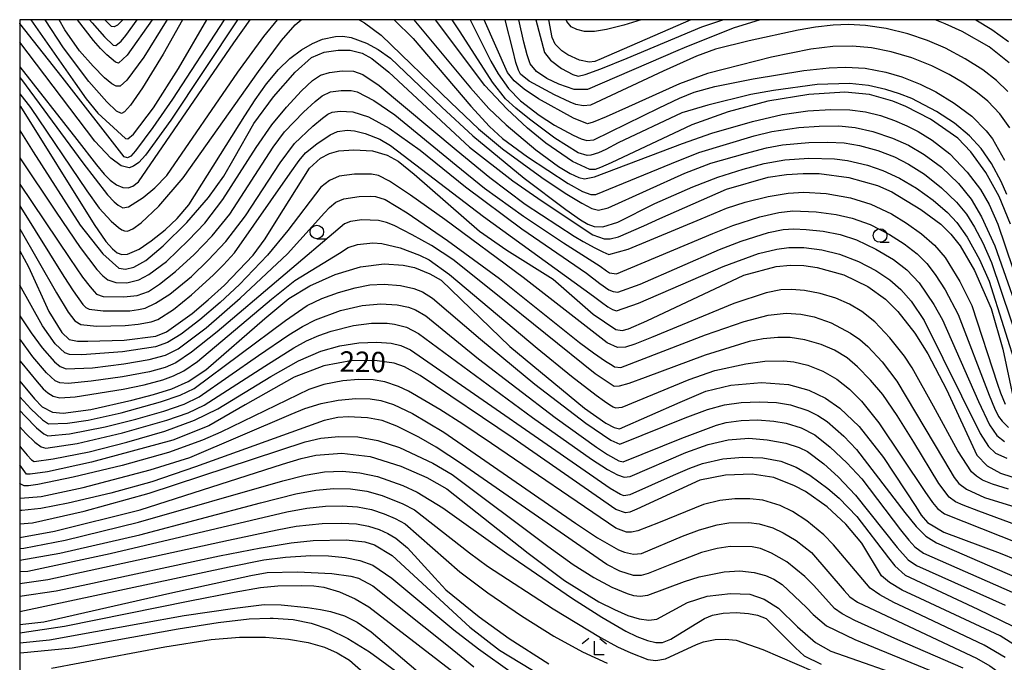
# Model space of a CAD drawing. Extents: x -14000 to -12000, y 84000 to 85500.
# Drawn here: x -14000 to -13819, y 85382 to 85500 of the extents above; entities that cross this region are included whole.
import ezdxf

# ---------------------------------------------------------------- set-up
doc = ezdxf.new("R2010")
doc.units = 0
for name, color, linetype in [('6331000', 2, 'Continuous'), ('6333000', 2, 'Continuous'), ('7101000', 4, 'Continuous'), ('7102000', 2, 'Continuous'), ('999', 7, 'Continuous')]:
    doc.layers.add(name, color=color, linetype=linetype)
doc.styles.add('Dm_Anotation', font='txt.shx', dxfattribs={"bigfont": 'PSCDM.shx'})

# ---------------------------------------------------------------- blocks, each defined once
blk = doc.blocks.new('633100')
at = {"layer": '6331000'}
blk.add_lwpolyline([(0, -0.5), (0.67, -0.5)], dxfattribs=at)
blk.add_circle((0, 0), 0.5, dxfattribs=at)
blk = doc.blocks.new('633300')
at = {"layer": '6333000'}
for points in [[(-0.4, 0.6), (-0.9, 0.2)], [(0.72, -0.6), (0, -0.6), (0, 0.4)], [(0.4, 0.6), (0.9, 0.2)]]:
    blk.add_lwpolyline(points, dxfattribs=at)

msp = doc.modelspace()

# ---------------------------------------------------------------- linework, layer by layer
at = {"layer": '7101000', "flags": 128}
for points in [[(-13960, 85500), (-13972.27, 85481.57), (-13976.89, 85475.12), (-13978.12, 85473.8), (-13979.08, 85473.1), (-13979.89, 85472.83), (-13981.39, 85473.18), (-13983.24, 85474.55), (-13986.21, 85477.72), (-14000, 85495.88)], [(-13981.85, 85492.01), (-13982.39, 85492.22), (-13984.02, 85493.56), (-13985.15, 85494.69), (-13986.48, 85496.17), (-13989.41, 85500)], [(-13975.65, 85500), (-13980.24, 85493.46), (-13981.85, 85492.01)], [(-13818.12, 85462.44), (-13820.16, 85467.53), (-13822.62, 85471.97), (-13825.36, 85475.74), (-13827.76, 85478.25), (-13832.79, 85481.77), (-13837.34, 85484.08), (-13839.71, 85485.02), (-13843.97, 85486.28), (-13848.5, 85486.68), (-13855.1, 85486.28), (-13862.67, 85485.02), (-13869.92, 85483.08), (-13876.61, 85480.7), (-13877.78, 85480.16), (-13891.44, 85473.73), (-13893.38, 85472.85), (-13894.36, 85472.49), (-13895.32, 85472.47), (-13898.53, 85473.98), (-13903.43, 85477.33), (-13906.79, 85480.09), (-13910.57, 85483.62), (-13914.58, 85487.95), (-13923.67, 85500)], [(-13864.08, 85500), (-13869.01, 85498.44), (-13878.03, 85494.84), (-13879.2, 85494.37), (-13895.73, 85487.19), (-13898.21, 85487.21), (-13901, 85488.16), (-13903.24, 85489.19), (-13905.13, 85490.52), (-13906.26, 85491.9), (-13906.86, 85493.53), (-13907.46, 85495.89), (-13908.36, 85500)], [(-13818.34, 85492.08), (-13822.05, 85495.04), (-13827, 85497.86), (-13830.07, 85499.27), (-13831.95, 85500)], [(-13969.3, 85462.79), (-13965.31, 85467.34), (-13962.5, 85471.3), (-13960.6, 85474.58), (-13957.04, 85480.94), (-13953.39, 85485.87), (-13949.44, 85490.35), (-13946.4, 85493.04), (-13944.11, 85494.02), (-13941.54, 85494.4), (-13939.36, 85494.4), (-13937.11, 85493.84), (-13935.33, 85492.86), (-13932.26, 85490.39), (-13917.41, 85476.63), (-13909.49, 85470.41), (-13904.09, 85466.66), (-13894.75, 85460.51), (-13892.69, 85459.75), (-13891.57, 85459.78), (-13890.09, 85460.12), (-13885.43, 85462.15), (-13882.45, 85463.48), (-13870.25, 85468.91), (-13862.59, 85471.09), (-13859.25, 85471.59), (-13856.16, 85471.79), (-13853.24, 85471.75), (-13847.76, 85471.05), (-13842.53, 85469.56), (-13839.86, 85468.37), (-13834.56, 85465.17), (-13830.89, 85462.44), (-13829.03, 85460.64), (-13827.32, 85458.48), (-13824.72, 85453.96), (-13821.65, 85446.96), (-13819.5, 85439.52), (-13817.67, 85430.91)], [(-14000, 85479.63), (-13997.5, 85475.73), (-13988.92, 85462.26), (-13984.75, 85457.02), (-13981.78, 85454.36), (-13980.59, 85454.22), (-13979.03, 85454.57), (-13976.83, 85455.8), (-13973.64, 85458.49), (-13969.3, 85462.79)], [(-13962.39, 85451.29), (-13957.15, 85456.78), (-13954.91, 85459.76), (-13952.91, 85463.02), (-13946.81, 85472.74), (-13944.75, 85474.55), (-13943.13, 85475.43), (-13941.4, 85475.92), (-13938.66, 85476.13), (-13935.26, 85475.92), (-13932.55, 85475.16), (-13930.51, 85474.06), (-13927.57, 85471.62), (-13915.59, 85461.21), (-13910.56, 85457.68), (-13902.09, 85452.39), (-13894.72, 85445.93), (-13890.56, 85443.11), (-13889.39, 85442.93), (-13888.22, 85443.27), (-13884.86, 85444.75), (-13867.06, 85453.12), (-13861.1, 85454.72), (-13858.52, 85454.94), (-13856.05, 85454.86), (-13853.57, 85454.53), (-13848.68, 85453.16), (-13844.3, 85451), (-13841.05, 85448.68), (-13838.8, 85446.46), (-13835.66, 85442.47), (-13833.29, 85438.67), (-13829.88, 85432.14), (-13824.26, 85420.07), (-13822.36, 85418.1), (-13819.92, 85416.75), (-13817.85, 85416.09)], [(-14000, 85457.56), (-13998.41, 85454.65), (-13994.67, 85446.43), (-13992.27, 85442.58), (-13990.9, 85441.31), (-13989.38, 85441), (-13987.47, 85440.96), (-13980.85, 85441.17), (-13975.03, 85441.91), (-13973.02, 85442.71), (-13968.32, 85446.09), (-13965.37, 85448.59), (-13962.39, 85451.29)], [(-14000, 85433.62), (-13997.26, 85430.38), (-13995.89, 85428.96), (-13993.98, 85427.95), (-13991.99, 85427.76), (-13986.95, 85428.43), (-13979.4, 85430.15), (-13975.44, 85431.18), (-13972.09, 85432.24), (-13969.06, 85433.61), (-13965.85, 85435.7), (-13955.02, 85445.16), (-13950.59, 85448.82), (-13946.72, 85451.13), (-13942.1, 85453.24), (-13937.45, 85454.66), (-13933.1, 85455.17), (-13929.61, 85454.96), (-13927.5, 85454.53), (-13924.71, 85453.35), (-13922.62, 85452.17), (-13910, 85440), (-13896.34, 85428.71), (-13892.39, 85425.93), (-13890.85, 85425.11), (-13889.86, 85424.91), (-13878.72, 85429.81), (-13874.06, 85431.79), (-13869.42, 85432.91), (-13863.83, 85433.37), (-13858.85, 85433.03), (-13855.1, 85432)], [(-13815.85, 85384.29), (-13819.98, 85386.92), (-13834.66, 85393.76), (-13838.02, 85395.3), (-13840.33, 85396.71), (-13841.76, 85397.93), (-13845.4, 85403.88), (-13848.33, 85407.4), (-13851.73, 85410.59), (-13855.72, 85413.39), (-13857.76, 85414.46), (-13861.58, 85415.94), (-13865.54, 85416.58), (-13870.42, 85416.39), (-13875.15, 85415.46), (-13886.68, 85410.12), (-13888.01, 85409.6), (-13888.81, 85409.46), (-13890.58, 85410.07), (-13909.38, 85423.17), (-13926.45, 85434.66), (-13929.37, 85436.3), (-13931.27, 85436.92), (-13934.38, 85437.4), (-13938.93, 85437.43), (-13944.18, 85436.45), (-13949.62, 85434.4), (-13958.62, 85429.28), (-13965.25, 85425.43), (-13971.89, 85422.8), (-13986.83, 85418.8), (-13994.92, 85416.99), (-13998.09, 85416.58), (-13998.74, 85416.59), (-14000, 85418.3)], [(-13855.1, 85432), (-13852.07, 85430.54), (-13849.45, 85428.7), (-13845.88, 85425.3), (-13841.4, 85419.64), (-13835.48, 85410.62), (-13834.5, 85409.06), (-13833.37, 85407.7), (-13830.33, 85405.92), (-13819.99, 85402.08), (-13814.02, 85399.65)], [(-14000, 85404.94), (-13993.58, 85406.13), (-13977.86, 85410.04), (-13951.73, 85418.38), (-13948.33, 85419.46), (-13945.62, 85420.09), (-13940.83, 85420.45), (-13935.65, 85419.79), (-13930.04, 85418.03), (-13925.25, 85415.93), (-13921.57, 85413.86), (-13906.64, 85402.08), (-13900, 85397.08), (-13893.68, 85393.14), (-13890.83, 85391.7), (-13888.33, 85390.65), (-13886.25, 85390.01), (-13884.51, 85389.79), (-13883.01, 85389.98), (-13877.42, 85392.99), (-13873.76, 85394.17), (-13869.49, 85394.67), (-13865.97, 85394.52), (-13863.35, 85393.65), (-13860.72, 85391.98), (-13857.18, 85388.56), (-13853.92, 85385.67), (-13851.11, 85384.05), (-13835.36, 85378.56)], [(-14000, 85394.16), (-13993.3, 85395.16), (-13988.36, 85396.21), (-13963.31, 85401.55), (-13955.74, 85403.04), (-13955.65, 85403.06), (-13950.19, 85403.96), (-13946.12, 85404.41), (-13940.09, 85404.52), (-13936.66, 85404.18), (-13934.87, 85403.59), (-13931.59, 85401.62), (-13917.34, 85388.49), (-13911.89, 85384.25), (-13902.12, 85378.34)], [(-14000, 85383.78), (-13999.86, 85383.78), (-13990.36, 85384.72), (-13985.55, 85385.57), (-13970.92, 85388.15), (-13963.55, 85389.35), (-13957.9, 85389.99), (-13954.01, 85390.12), (-13953.47, 85390.14), (-13949.77, 85389.9), (-13946.46, 85389.23), (-13943.22, 85388.1), (-13939.75, 85386.43), (-13935.76, 85383.98), (-13930.98, 85380.45)]]:
    msp.add_lwpolyline(points, dxfattribs=at)
at = {"layer": '7102000', "flags": 128}
for points in [[(-14000, 85491.34), (-13989.52, 85478.01), (-13985.91, 85473.35), (-13984.52, 85471.67), (-13983.4, 85470.55), (-13982.21, 85469.68), (-13981.08, 85469.19), (-13980.1, 85469.13), (-13979.2, 85469.43), (-13978.16, 85470.24), (-13960.69, 85495.75), (-13957.67, 85500)], [(-13999.67, 85489.01), (-13988.43, 85473.7), (-13983.87, 85467.82), (-13982.68, 85466.55), (-13981.94, 85465.93), (-13981.06, 85465.49), (-13980.04, 85465.66), (-13977.34, 85467.36), (-13975.16, 85469.12), (-13972.98, 85471.39), (-13959.94, 85490.37), (-13955.2, 85496.93), (-13952.69, 85500)], [(-13998.02, 85483.9), (-13987.68, 85468.56), (-13985.41, 85465.42), (-13983.23, 85463.04), (-13981.84, 85461.87), (-13981.23, 85461.45), (-13980.77, 85461.22), (-13980.18, 85461.21), (-13979.2, 85461.61), (-13977.69, 85462.7), (-13974.48, 85465.77), (-13969.99, 85470.96), (-13956.16, 85490.52), (-13951.95, 85496.16), (-13949.43, 85499.04), (-13948.34, 85500)], [(-13997.95, 85500), (-13989.84, 85488.35), (-13987.82, 85485.47), (-13985.67, 85482.82), (-13981.34, 85478.84), (-13980.6, 85478.22), (-13980.17, 85478.1), (-13979.13, 85478.97), (-13975.44, 85483.85), (-13970.82, 85491.01), (-13965.64, 85500)], [(-13970.13, 85500), (-13973.66, 85493.66), (-13977.44, 85487.52), (-13979.63, 85484.34), (-13980.74, 85483.07), (-13981.29, 85482.8), (-13982.22, 85483.23), (-13984.03, 85484.9), (-13987.31, 85488.63), (-13991.93, 85494.82), (-13995.34, 85500)], [(-13972.93, 85500), (-13973.08, 85499.71), (-13977.18, 85493.13), (-13980.34, 85488.9), (-13981.57, 85487.81), (-13982.26, 85487.79), (-13983.07, 85488.21), (-13984.44, 85489.34), (-13986.54, 85491.44), (-13989.01, 85494.31), (-13991.7, 85498.14), (-13992.78, 85500)], [(-13987.16, 85500), (-13986.71, 85499.41), (-13984.46, 85496.84), (-13982.84, 85495.34), (-13982.37, 85495.29), (-13981.4, 85496.07), (-13980.54, 85497.08), (-13978.45, 85500)], [(-13981.07, 85500), (-13982.02, 85498.99), (-13982.68, 85498.7), (-13983.13, 85498.77), (-13984.39, 85499.96), (-13984.42, 85500)], [(-13962.47, 85500), (-13971.96, 85485.43), (-13975.57, 85480.18)], [(-13937.66, 85500), (-13936.67, 85499.44), (-13933.64, 85497.18), (-13920.85, 85484.81), (-13915.75, 85479.96), (-13911.35, 85476.28), (-13904.17, 85471.01), (-13899.87, 85468.14), (-13896.83, 85466.3), (-13894.94, 85465.35), (-13893.73, 85465.03), (-13891.94, 85465.44), (-13877.89, 85471.84), (-13873.1, 85473.65), (-13866.81, 85475.44), (-13862.91, 85476.46), (-13859.98, 85477.01), (-13855.13, 85477.48), (-13851.63, 85477.52), (-13848.62, 85477.37), (-13845.85, 85476.91), (-13842.48, 85475.96), (-13839.42, 85474.82), (-13836.81, 85473.5), (-13833.88, 85471.63), (-13830.75, 85469.16), (-13828.02, 85466.52), (-13826.19, 85464.29), (-13824.71, 85461.91), (-13823.2, 85459.02), (-13821.6, 85455.42), (-13816.32, 85439.85)], [(-13931.24, 85500), (-13927.77, 85496.55), (-13917.17, 85484.11), (-13913.77, 85480.41), (-13911.34, 85478.18), (-13906.8, 85474.82), (-13899.33, 85469.96), (-13896.68, 85468.49), (-13895.16, 85467.93), (-13894.22, 85467.9), (-13880.36, 85473.63), (-13875.31, 85475.65), (-13865.19, 85478.69), (-13861.92, 85479.46), (-13856.97, 85480.21), (-13853.21, 85480.48), (-13849.63, 85480.49), (-13846.65, 85480.24), (-13843.36, 85479.48), (-13839.79, 85478.28), (-13836.85, 85476.96), (-13833.96, 85475.27), (-13830.79, 85472.9), (-13827.68, 85469.92), (-13825.31, 85467.08), (-13823.4, 85463.82), (-13820.98, 85458.48), (-13815.06, 85441.62)], [(-13927.64, 85500), (-13917.26, 85487.52), (-13913.85, 85483.69), (-13910.68, 85480.67), (-13905.24, 85476.13), (-13901.08, 85473.05), (-13898.96, 85471.74), (-13897.33, 85471.01), (-13896.34, 85470.78), (-13894.45, 85471.13), (-13878.29, 85477.26), (-13872.91, 85479.2), (-13865.49, 85481.33), (-13860.01, 85482.57), (-13855.29, 85483.24), (-13851.08, 85483.51), (-13847.61, 85483.46), (-13844.73, 85483.1), (-13841.98, 85482.4), (-13839.41, 85481.48), (-13837.12, 85480.5), (-13835.03, 85479.45), (-13832.46, 85477.86), (-13829.27, 85475.35), (-13826.07, 85472.03), (-13823.63, 85468.84), (-13821.99, 85466.05), (-13820.43, 85462.47), (-13816.24, 85450.16)], [(-13818.78, 85467.89), (-13819.8, 85470.29), (-13821.6, 85473.59), (-13823.5, 85476.35), (-13825.62, 85478.7), (-13828.39, 85480.98), (-13831.7, 85483.16), (-13836.24, 85485.52), (-13838.48, 85486.42), (-13841.01, 85487.19), (-13844.2, 85487.9), (-13847.68, 85488.26), (-13853.58, 85488.12), (-13861.59, 85487.01), (-13865.79, 85486.28), (-13873.66, 85484.33), (-13878.43, 85482.9), (-13890.1, 85477.37), (-13892.38, 85476.17), (-13893.74, 85475.57), (-13895.17, 85475.15), (-13895.83, 85475.09), (-13897.48, 85475.58), (-13901.73, 85478.26), (-13906.42, 85481.76), (-13908.91, 85483.75), (-13910.82, 85485.46), (-13913.21, 85488.54), (-13919.11, 85497.76), (-13920.59, 85500)], [(-13917.33, 85500), (-13913.5, 85492.41), (-13912.18, 85490.07), (-13910.29, 85487.37), (-13908.05, 85485.11), (-13904.62, 85482.49), (-13901.81, 85480.64), (-13898.37, 85478.79), (-13896.91, 85478.15), (-13895.89, 85477.84), (-13894.59, 85477.94), (-13882.59, 85483.8), (-13878.85, 85485.57), (-13876.16, 85486.7), (-13872.39, 85487.75), (-13865.37, 85489.15), (-13856.04, 85490.69), (-13851.42, 85491.19), (-13848.4, 85491.28), (-13844.81, 85491.08), (-13841.02, 85490.34), (-13838.08, 85489.49), (-13834.69, 85488.18), (-13831.82, 85486.73), (-13828.47, 85484.7), (-13825.22, 85482.26), (-13822.54, 85479.59), (-13821.39, 85478.12), (-13819.19, 85474.19)], [(-13818.24, 85480.16), (-13820.07, 85482.7), (-13822.27, 85485.03), (-13824.15, 85486.58), (-13826.65, 85488.35), (-13829.34, 85489.95), (-13832.53, 85491.5), (-13836.22, 85492.98), (-13840.01, 85494.13), (-13843.65, 85494.85), (-13847.14, 85495.17), (-13850.69, 85495.1), (-13854.75, 85494.62), (-13862.01, 85493.11), (-13870.58, 85490.94), (-13873.73, 85490.14), (-13878.9, 85488.2), (-13888.23, 85484.01), (-13892.31, 85482.18), (-13894.7, 85481.19), (-13895.78, 85480.88), (-13898.34, 85481.91), (-13904.74, 85485.49), (-13907.38, 85487.23), (-13909.23, 85488.8), (-13910.45, 85490.31), (-13914.74, 85500)], [(-13818.6, 85486.82), (-13820.68, 85488.81), (-13823.19, 85490.79), (-13826.43, 85492.84), (-13830.06, 85494.75), (-13833.37, 85496.2), (-13836.95, 85497.39), (-13840.93, 85498.36), (-13844.74, 85498.95), (-13847.87, 85499.14), (-13850.67, 85499.02), (-13853.9, 85498.65), (-13857.11, 85498.1), (-13866.08, 85496.14), (-13872.24, 85494.56), (-13875.73, 85493.33), (-13881.88, 85490.56), (-13895.21, 85484.33), (-13896.49, 85484.16), (-13897.88, 85484.44), (-13898.92, 85484.84), (-13901.82, 85486.18), (-13906.45, 85488.69), (-13908.06, 85489.99), (-13908.45, 85490.74), (-13908.9, 85492.16), (-13909.48, 85494.45), (-13910.85, 85500)], [(-13905.23, 85500), (-13903.68, 85493.98), (-13902.58, 85492.57), (-13900.56, 85491.04), (-13898.47, 85489.93), (-13897.47, 85489.66), (-13896.17, 85489.96), (-13893.31, 85491), (-13888.48, 85492.95), (-13874.74, 85498.67), (-13870.9, 85500)], [(-13876.76, 85500), (-13893.24, 85492.82), (-13894.44, 85492.34), (-13895.44, 85492.18), (-13897.25, 85492.58), (-13899.37, 85493.54), (-13900.49, 85494.27), (-13901.69, 85495.51), (-13902.25, 85496.75), (-13902.84, 85500)], [(-13885.9, 85500), (-13889.07, 85499.02), (-13892.25, 85498.19), (-13894.46, 85497.84), (-13896.31, 85497.83), (-13897.7, 85498.18), (-13898.77, 85498.7), (-13899.57, 85499.68), (-13899.67, 85500)], [(-13824.49, 85500), (-13821.51, 85498.23), (-13818.46, 85495.99)], [(-13975.57, 85480.18), (-13978.77, 85475.93), (-13979.6, 85474.96), (-13980.22, 85474.62), (-13980.8, 85474.82), (-13992.23, 85489.48), (-13999.97, 85499.3), (-14000, 85499.34)], [(-14000, 85484.28), (-13999.84, 85484.07), (-13986.3, 85462.39), (-13984.17, 85459.3), (-13982.99, 85457.94), (-13982.09, 85457.23), (-13981.24, 85456.91), (-13980.23, 85456.94), (-13978.06, 85457.87), (-13975.86, 85459.4), (-13973.32, 85461.45), (-13971.11, 85463.51), (-13968.95, 85466.02), (-13958.66, 85482.34), (-13956.75, 85485.31), (-13954.68, 85488.2), (-13952.5, 85490.84), (-13950.38, 85492.89), (-13948.29, 85494.47), (-13946.26, 85495.64), (-13944.4, 85496.42), (-13942.05, 85496.94), (-13940.65, 85496.98), (-13939.14, 85496.75), (-13936.34, 85495.7), (-13934.2, 85494.55), (-13931.91, 85492.96), (-13922.52, 85483.93), (-13916.8, 85478.67), (-13907.39, 85470.88), (-13899.73, 85465.15), (-13897.02, 85463.29), (-13895.69, 85462.49), (-13894.55, 85462.01), (-13892.93, 85461.96), (-13890.19, 85462.83), (-13883.37, 85466.23), (-13876.44, 85469.31), (-13871.82, 85471.07), (-13867.19, 85472.56), (-13863.3, 85473.62), (-13859.56, 85474.27), (-13855.14, 85474.58), (-13850.42, 85474.43), (-13848, 85474.18), (-13844.38, 85473.31), (-13841.53, 85472.29), (-13838.46, 85470.89), (-13835.37, 85469.08), (-13832.32, 85466.86), (-13829.67, 85464.6), (-13827.94, 85462.79), (-13826.04, 85460.09), (-13823.82, 85455.98), (-13822.04, 85451.98), (-13816.78, 85435.38)], [(-13982.32, 85451.75), (-13980.3, 85451.71), (-13978.13, 85452.25), (-13976.27, 85453.22), (-13973.07, 85455.64), (-13968.98, 85459.51), (-13966.03, 85462.66), (-13962.7, 85467.01), (-13956.56, 85476.52), (-13953.72, 85480.69), (-13951.04, 85483.94), (-13948.26, 85486.93), (-13946.26, 85488.81), (-13944.8, 85489.81), (-13943.15, 85490.33), (-13940.78, 85490.59), (-13938.73, 85490.54), (-13937, 85489.91), (-13934.02, 85487.95), (-13919.85, 85476.08), (-13913.7, 85471.02), (-13907.2, 85466.16), (-13898.18, 85460.24), (-13896.56, 85459.26), (-13894.41, 85458.1), (-13892.94, 85457.36), (-13891.87, 85456.9), (-13888.31, 85457.9), (-13874.92, 85463.45), (-13870.23, 85465.4), (-13866.84, 85466.51), (-13862.61, 85467.57), (-13858.91, 85468.14), (-13856.02, 85468.33), (-13851.95, 85468.1), (-13847.48, 85467.3), (-13843.72, 85466.12), (-13839.97, 85464.35), (-13837.19, 85462.66), (-13834.42, 85460.7), (-13832.03, 85458.61), (-13830.1, 85456.36), (-13827.38, 85451.96), (-13825.23, 85447.55), (-13820.46, 85433.11), (-13819.96, 85431.52), (-13819.07, 85429.42)], [(-14000, 85489.39), (-13999.67, 85489.01)], [(-13971.41, 85453.75), (-13967.99, 85456.9), (-13964.67, 85460.34), (-13961.45, 85464.28), (-13953.47, 85476.59), (-13951.39, 85479.43), (-13947.88, 85483), (-13945.77, 85484.97), (-13944.48, 85486.02), (-13942.91, 85486.73), (-13941.01, 85487.01), (-13939.17, 85487.03), (-13938.06, 85486.78), (-13934.96, 85485.14), (-13931.12, 85482.51), (-13919.84, 85473.3), (-13914.65, 85469.08), (-13907.51, 85463.91), (-13900.17, 85459.02), (-13893.43, 85454.78), (-13892.28, 85453.89), (-13891.71, 85453.56), (-13890.45, 85453.32), (-13872.78, 85460.73), (-13869.09, 85462.2), (-13864.14, 85463.81), (-13860.66, 85464.59), (-13858.09, 85464.92), (-13853.79, 85464.74), (-13850.08, 85464.26), (-13847.15, 85463.59), (-13843.87, 85462.41), (-13840.3, 85460.54), (-13837.65, 85458.83), (-13835.26, 85457.01), (-13833.49, 85455.27), (-13831.94, 85453.25), (-13830.11, 85450.38), (-13827.71, 85445.87), (-13822.02, 85431.07), (-13821.04, 85428.66), (-13820.29, 85427.18), (-13819.66, 85426.28), (-13818.46, 85425.16)], [(-14000, 85486.38), (-13998.02, 85483.9)], [(-13975.06, 85447.95), (-13972.44, 85449.61), (-13968.47, 85452.85), (-13965.37, 85455.83), (-13962.15, 85459.28), (-13958.55, 85463.98), (-13952.19, 85473.7), (-13949.57, 85477.27), (-13946.16, 85480.46), (-13944.39, 85481.92), (-13943.46, 85482.65), (-13942.66, 85483.02), (-13941.17, 85483.23), (-13938.83, 85483.11), (-13935.97, 85482.16), (-13932.15, 85480.06), (-13926.47, 85476.02), (-13918.16, 85469.34), (-13907.8, 85461.63), (-13895.97, 85453.48), (-13893.48, 85451.57), (-13891.82, 85450.44), (-13891.05, 85450.1), (-13890.21, 85450), (-13886.08, 85451.45), (-13871.52, 85457.79), (-13867.57, 85459.33), (-13862.53, 85460.92), (-13859.81, 85461.46), (-13857.9, 85461.59), (-13855.63, 85461.51), (-13852.48, 85461.16), (-13849.38, 85460.56), (-13846.4, 85459.56), (-13842.85, 85457.88), (-13839.61, 85455.99), (-13837.11, 85454.07), (-13834.89, 85451.68), (-13832.19, 85447.72), (-13830.57, 85444.9), (-13823.95, 85429.9), (-13821.97, 85425.61), (-13820.59, 85423.64), (-13819.22, 85422.55)], [(-13975.88, 85444.51), (-13974.67, 85444.96), (-13971.79, 85446.83), (-13968.48, 85449.51), (-13964.47, 85453.09), (-13962.56, 85454.98), (-13960.58, 85457.22), (-13950.35, 85471.83), (-13948.67, 85474.17), (-13947.5, 85475.55), (-13945.48, 85477.21), (-13943, 85478.88), (-13941.68, 85479.45), (-13939.89, 85479.7), (-13938.53, 85479.61), (-13936.55, 85479.11), (-13933.89, 85478.06), (-13931.91, 85476.92), (-13914.87, 85463.86), (-13894.67, 85449.24), (-13893.17, 85448.12), (-13892.01, 85447.32), (-13891.16, 85446.8), (-13890.44, 85446.56), (-13886.4, 85447.94), (-13870.86, 85454.68), (-13864.34, 85457.1), (-13861.03, 85457.9), (-13858.79, 85458.19), (-13856.02, 85458.2), (-13852.72, 85457.75), (-13849.52, 85456.93), (-13846.01, 85455.6), (-13842.81, 85453.95), (-13840.25, 85452.26), (-13838.21, 85450.5), (-13836.32, 85448.33), (-13833.94, 85444.77), (-13823.66, 85424.05), (-13822.14, 85421.64), (-13820.85, 85420.41), (-13818.78, 85419.5)], [(-14000, 85474.67), (-13993.28, 85464.69), (-13988.87, 85458.17), (-13985.84, 85454.15), (-13984.72, 85452.99), (-13983.79, 85452.27), (-13982.32, 85451.75)], [(-13818.48, 85413.83), (-13821.42, 85414.72), (-13823.22, 85415.47), (-13824.36, 85416.18), (-13825.29, 85417.01), (-13827.8, 85420.84), (-13832.23, 85429.04), (-13836.18, 85436.09), (-13837.57, 85438.22), (-13840.24, 85441.61), (-13843.02, 85444.55), (-13845.4, 85446.44), (-13847.65, 85447.75), (-13850.16, 85448.86), (-13853.04, 85449.75), (-13855.9, 85450.29), (-13858.31, 85450.48), (-13860.27, 85450.39), (-13862.98, 85449.89), (-13868.91, 85447.9), (-13884.01, 85441.66), (-13887.07, 85440.46), (-13888.76, 85439.91), (-13890.27, 85439.8), (-13892.14, 85440.71), (-13907.59, 85452.69), (-13921.96, 85463.3), (-13928.26, 85467.79), (-13932.1, 85470.36), (-13934.12, 85471.41), (-13935.43, 85471.65), (-13938.55, 85471.65), (-13941.34, 85471.25), (-13943.15, 85470.5), (-13944.71, 85469.24), (-13950.77, 85461.3), (-13954.53, 85456.78), (-13959.65, 85451.39), (-13963.18, 85448.11), (-13966.95, 85444.9), (-13970.36, 85442.3), (-13972.85, 85440.73), (-13975.09, 85439.96), (-13981.1, 85439.03), (-13988.61, 85438.5), (-13990.88, 85438.56), (-13991.69, 85438.82), (-13993.46, 85440.52), (-13995.81, 85443.79), (-14000, 85451.27)], [(-14000, 85469.78), (-13990.81, 85456.15), (-13988.44, 85452.75), (-13987.08, 85450.95), (-13986.34, 85450.09), (-13985.87, 85449.61), (-13984.68, 85449.21), (-13980.9, 85449.11), (-13978.42, 85449.4), (-13976.37, 85450.12), (-13974.31, 85451.42), (-13971.41, 85453.75)], [(-13944.07, 85464.53), (-13943.12, 85465.53), (-13941.95, 85466.48), (-13940.49, 85467.11), (-13937.66, 85467.52), (-13935.57, 85467.59), (-13934.67, 85467.54), (-13932.89, 85467), (-13928.86, 85464.55), (-13921.44, 85459.47), (-13911.93, 85452.51), (-13897.21, 85440.73), (-13894.68, 85438.84), (-13892.43, 85437.3), (-13891.26, 85436.56), (-13890.79, 85436.27), (-13889.64, 85436.17), (-13874.09, 85442.14), (-13867, 85444.6), (-13862.57, 85445.73), (-13859.3, 85446.12), (-13856.59, 85445.96), (-13854.12, 85445.46), (-13851.02, 85444.36), (-13847.48, 85442.46), (-13845.79, 85441.28), (-13844.29, 85440), (-13841.68, 85437.21), (-13838.95, 85433.64), (-13830.42, 85419.24), (-13828.44, 85415.94), (-13827.6, 85414.88), (-13826.2, 85413.82), (-13822.86, 85412.27), (-13810.57, 85408.5)], [(-14000, 85465.83), (-13999.77, 85465.5), (-13991.91, 85452.84), (-13990.2, 85450.2), (-13988.38, 85447.73), (-13987.85, 85447.17), (-13987.23, 85446.84), (-13984.66, 85446.54), (-13979.79, 85446.58), (-13978.18, 85446.77), (-13976.96, 85447.03), (-13975.06, 85447.95)], [(-14000, 85445.64), (-13997.89, 85442.52), (-13995.87, 85439.74), (-13993.62, 85437.21), (-13992.55, 85436.34), (-13991.49, 85435.92), (-13986.65, 85436.12), (-13980.89, 85436.8), (-13976.21, 85437.6), (-13973.23, 85438.39), (-13970.91, 85439.59), (-13965.78, 85443.41), (-13959.51, 85448.88), (-13950.86, 85457.01), (-13944.07, 85464.53)], [(-13858.53, 85441.69), (-13860.79, 85441.67), (-13863.5, 85441.4), (-13866.06, 85440.9), (-13874.18, 85438.4), (-13885.2, 85434.34), (-13888.19, 85433.23), (-13889.97, 85432.7), (-13890.89, 85432.66), (-13894.38, 85434.96), (-13912.6, 85449.68), (-13920.51, 85455.98), (-13924.39, 85458.52), (-13927.95, 85460.53), (-13931.23, 85462.2), (-13932.68, 85462.76), (-13934.15, 85463.12), (-13937.16, 85463.24), (-13939.29, 85462.97), (-13940.4, 85462.55), (-13963.76, 85442.69), (-13968.43, 85438.97), (-13971.35, 85437.04), (-13973.28, 85436.18), (-13976.19, 85435.37), (-13981.14, 85434.44), (-13986.88, 85433.64), (-13991.09, 85433.22), (-13992.64, 85433.36), (-13993.49, 85433.71), (-13995.06, 85435.16), (-13997.59, 85438.1), (-14000, 85441.43)], [(-14000, 85461.58), (-13993.26, 85449.85), (-13991.1, 85446.32), (-13989.87, 85444.73), (-13988.8, 85444.04), (-13985.91, 85443.71), (-13980.63, 85443.86), (-13978.22, 85444.13), (-13975.88, 85444.51)], [(-14000, 85437.4), (-13999.63, 85436.94), (-13996.78, 85433.52), (-13995.67, 85432.26), (-13994.82, 85431.49), (-13993.85, 85430.92), (-13992.65, 85430.59), (-13989.82, 85430.77), (-13980.99, 85432.18), (-13977.13, 85432.97), (-13973.71, 85433.89), (-13971.75, 85434.61), (-13969.85, 85435.53), (-13967.34, 85437.24), (-13953.8, 85448.67), (-13949.46, 85452.11), (-13941.28, 85457.15), (-13939.71, 85458.2), (-13938.01, 85458.76), (-13935.18, 85459.03), (-13933.49, 85458.92), (-13930.13, 85458.09), (-13926.62, 85456.78), (-13924.84, 85455.94), (-13921.08, 85453.21), (-13905.03, 85439.72)], [(-14000, 85430.79), (-13997.96, 85428.59), (-13995.8, 85426.53), (-13994.69, 85425.81), (-13991.25, 85425.94), (-13987.45, 85426.46), (-13981.4, 85427.84), (-13974.15, 85429.83), (-13970.55, 85431.05), (-13967.95, 85432.31), (-13951.18, 85444.77), (-13947.21, 85447.53), (-13944.53, 85448.82), (-13941.48, 85449.95), (-13938.44, 85450.79), (-13935.73, 85451.3), (-13933.09, 85451.45), (-13930.09, 85451.19), (-13927.66, 85450.68), (-13926.08, 85450.05), (-13924.24, 85448.88), (-13915.41, 85441.33)], [(-14000, 85428.23), (-13999, 85427.22), (-13996.91, 85425.09), (-13995.58, 85423.96), (-13994.82, 85423.58), (-13990.85, 85424), (-13984.28, 85425.29), (-13978.7, 85426.68), (-13973.56, 85428.15), (-13969.81, 85429.44), (-13967.04, 85430.76), (-13956.13, 85438.33), (-13950.57, 85442.17), (-13948.07, 85443.67), (-13945.68, 85444.89), (-13941.11, 85446.6), (-13937.11, 85447.54), (-13933.7, 85447.85), (-13930.69, 85447.66), (-13928.6, 85447.24), (-13927.33, 85446.76), (-13925.44, 85445.63)], [(-13925.44, 85445.63), (-13915.8, 85437.76), (-13901.69, 85426.98), (-13894.13, 85421.52), (-13892.08, 85420.19), (-13890, 85419.05), (-13889.2, 85418.85), (-13878.46, 85423.17), (-13872.07, 85425.57), (-13870.33, 85426.04), (-13867.56, 85426.41), (-13864.53, 85426.52), (-13861.58, 85426.33), (-13859.27, 85425.96), (-13856.55, 85425.05), (-13854.01, 85423.79), (-13851.18, 85421.55), (-13848.13, 85418.64), (-13845.4, 85415.72), (-13838.29, 85406.36), (-13836.79, 85404.46), (-13835.65, 85403.24), (-13834.07, 85402.1), (-13817.8, 85394.94)], [(-14000, 85425.25), (-13998.89, 85424.04), (-13997.25, 85422.44), (-13996.05, 85421.6), (-13995.2, 85421.35), (-13989.46, 85422.22), (-13981.14, 85424.15), (-13972.97, 85426.47), (-13969.07, 85427.82), (-13966.12, 85429.21), (-13955.01, 85436.4), (-13949.68, 85439.76), (-13947.33, 85441.02), (-13945.08, 85442.02), (-13942.84, 85442.82), (-13938.71, 85443.85), (-13935.39, 85444.3), (-13932.53, 85444.28), (-13931.21, 85444.11), (-13928.96, 85443.53), (-13926.78, 85442.38), (-13905.85, 85427), (-13895.02, 85419.32), (-13892.06, 85417.43)], [(-13803.22, 85402.16), (-13823.89, 85409.76), (-13826.8, 85410.86), (-13828.23, 85411.51), (-13829.37, 85412.36), (-13831.25, 85414.85), (-13835.83, 85422.44), (-13838.9, 85427.36), (-13841.55, 85431.17), (-13843.8, 85433.82), (-13846.2, 85436.28), (-13848.08, 85437.94), (-13850.44, 85439.32), (-13852.85, 85440.38), (-13855.89, 85441.26), (-13858.53, 85441.69)], [(-14000, 85421.73), (-13999.86, 85421.55), (-13998.62, 85420.04), (-13997.85, 85419.21), (-13997.37, 85418.91), (-13993.86, 85419.38), (-13987.26, 85420.68), (-13980.34, 85422.46), (-13973.37, 85424.46), (-13967.88, 85426.46), (-13963.64, 85428.54), (-13953.89, 85434.48), (-13948.8, 85437.35), (-13944.74, 85439.13), (-13941.21, 85440.15), (-13937.74, 85440.67), (-13934.43, 85440.81), (-13931.82, 85440.6), (-13930, 85440.18), (-13928.27, 85439.41), (-13903.15, 85422), (-13891.57, 85414.03)], [(-13915.41, 85441.33), (-13905.43, 85433.1), (-13896.09, 85425.92), (-13891.49, 85422.79), (-13889.84, 85422.07), (-13877.83, 85426.9), (-13873.74, 85428.43), (-13870.6, 85429.28), (-13867.54, 85429.72), (-13864.23, 85429.88), (-13861.08, 85429.72), (-13858.47, 85429.3), (-13855.34, 85428.27), (-13853.45, 85427.34), (-13851.77, 85426.25), (-13848.68, 85423.52), (-13846.36, 85421.11), (-13837.49, 85409.52), (-13835.42, 85406.97), (-13833.65, 85405.22), (-13831.69, 85403.95), (-13820.57, 85399.15), (-13816.48, 85397.38)], [(-13905.03, 85439.72), (-13898.71, 85434.58), (-13894.16, 85431.1), (-13892.64, 85430), (-13891.63, 85429.31), (-13891.02, 85428.94), (-13890.63, 85428.76), (-13889.37, 85428.89), (-13877.08, 85433.92), (-13872.38, 85435.58), (-13866.71, 85436.84), (-13863.19, 85437.3), (-13859.7, 85437.4), (-13857.87, 85437.2), (-13855.32, 85436.57), (-13852.53, 85435.49), (-13849.97, 85434.02), (-13847.66, 85432.17), (-13845.43, 85429.99), (-13842.29, 85426.02), (-13833.83, 85413.42), (-13832.43, 85411.35), (-13831.51, 85410.25), (-13830.24, 85409.29), (-13813.1, 85402.51)], [(-13937.81, 85433.94), (-13940.68, 85433.73), (-13944.19, 85433.01), (-13946.92, 85432.14), (-13963.07, 85424.31), (-13966.42, 85422.79), (-13972.66, 85420.57), (-13981.21, 85418.17), (-13990.19, 85416), (-13996.7, 85414.69), (-13998.36, 85414.45), (-13999.18, 85414.43), (-13999.89, 85414.79), (-14000, 85414.92)], [(-13819.1, 85382.94), (-13822.93, 85385.19), (-13835.75, 85391.21), (-13839.53, 85393.03), (-13842.12, 85394.41), (-13843.86, 85395.63), (-13850.62, 85403.62), (-13852.36, 85405.43), (-13855.47, 85408.01), (-13858.11, 85409.7), (-13860.39, 85410.82), (-13863.57, 85411.79), (-13865.93, 85412.06), (-13868.7, 85412.05), (-13871.48, 85411.75), (-13874.46, 85410.98), (-13882.73, 85407.63), (-13886.49, 85406.18), (-13887.71, 85405.9), (-13888.63, 85405.91), (-13890.56, 85406.63), (-13913.41, 85422.18), (-13918.66, 85425.72), (-13922.89, 85428.45), (-13928.63, 85431.82), (-13930.44, 85432.69), (-13932.95, 85433.55), (-13935.13, 85433.86), (-13937.81, 85433.94)], [(-14000, 85412.23), (-13999.87, 85412.17), (-13996.07, 85412.5), (-13988.33, 85414.1), (-13976.07, 85417.39), (-13968.76, 85419.62), (-13950.19, 85427.58), (-13947.67, 85428.62), (-13944.68, 85429.53), (-13941.52, 85430.18), (-13938.28, 85430.49), (-13935.64, 85430.39), (-13933.67, 85430.11), (-13931.37, 85429.35), (-13927.87, 85427.7), (-13922.12, 85424.27), (-13897.98, 85407.6), (-13893.92, 85404.89), (-13890.05, 85402.69), (-13888.98, 85402.26), (-13887.34, 85401.91), (-13885.87, 85402.03), (-13878.32, 85405.18), (-13875.2, 85406.36), (-13871.95, 85407.3), (-13869.83, 85407.62), (-13866.17, 85407.69)], [(-13826.81, 85380.93), (-13838.8, 85386.17), (-13846.71, 85389.71), (-13849.03, 85390.93), (-13850.42, 85391.92), (-13854.23, 85396.13), (-13855.85, 85397.79), (-13859.18, 85400.45), (-13861.99, 85402.1), (-13864, 85402.92), (-13865.55, 85403.25), (-13869.55, 85403.29), (-13871.98, 85402.91), (-13874.81, 85402.17), (-13880.32, 85400.05), (-13884.62, 85398.35), (-13885.89, 85397.95), (-13887.29, 85397.98), (-13889.8, 85398.79), (-13892.21, 85399.97), (-13918.92, 85418.46), (-13923.54, 85421.5), (-13926.71, 85423.39), (-13930.79, 85425.39), (-13933.47, 85426.41), (-13936.15, 85426.92), (-13939.69, 85427.12), (-13941.6, 85426.95), (-13944.11, 85426.43), (-13967.7, 85417.93), (-13975.77, 85415.19), (-13983.29, 85413.11), (-13991.08, 85411.24)], [(-14000, 85407.43), (-13997.64, 85407.65), (-13988.17, 85409.75), (-13976.2, 85413.1), (-13947.58, 85422.5), (-13944.7, 85423.16), (-13941.43, 85423.5), (-13937.93, 85423.41), (-13934.26, 85422.77), (-13930.3, 85421.45), (-13924.14, 85418.6), (-13920.62, 85416.52), (-13903.04, 85403.35), (-13898.37, 85399.99), (-13894.58, 85397.59), (-13891.29, 85395.82), (-13888.5, 85394.65), (-13887.3, 85394.29), (-13886.08, 85394.16), (-13884.69, 85394.33), (-13877.96, 85396.87), (-13875.24, 85397.75), (-13870.7, 85398.67), (-13867.77, 85398.84)], [(-13892.06, 85417.43), (-13890.23, 85416.44), (-13889.04, 85416.04), (-13887.92, 85416.17), (-13877.69, 85420.57), (-13873.58, 85422.03), (-13869.93, 85422.86), (-13866.15, 85423.15), (-13862.78, 85422.9), (-13859.34, 85422.26), (-13856.9, 85421.46), (-13855.4, 85420.73), (-13852.38, 85418.46), (-13849.77, 85416.08), (-13846.53, 85412.72), (-13838.9, 85403.09), (-13836.91, 85400.87), (-13835.33, 85399.82), (-13819.11, 85392.5)], [(-13891.57, 85414.03), (-13889.73, 85412.89), (-13889.15, 85412.65), (-13887.94, 85412.84), (-13879.95, 85416.41), (-13876.98, 85417.65), (-13874.62, 85418.5), (-13870.94, 85419.36), (-13867.22, 85419.71), (-13863.55, 85419.58), (-13860.29, 85418.93), (-13857.46, 85417.85), (-13854.94, 85416.4), (-13851.62, 85413.95), (-13849.57, 85412.18), (-13846.33, 85408.78), (-13840.52, 85401.22), (-13839.31, 85399.72), (-13837.43, 85398.04), (-13824.13, 85391.81), (-13817.7, 85388.67)], [(-14000, 85402.95), (-13999.24, 85402.98), (-13991.67, 85404.45), (-13978.17, 85407.73), (-13951.69, 85415.37), (-13947.58, 85416.41), (-13944.02, 85416.99), (-13940.76, 85417.11), (-13937.55, 85416.82), (-13934.3, 85416.12), (-13929.67, 85414.5), (-13927, 85413.27), (-13922.32, 85410.42), (-13910.56, 85402.01), (-13898.49, 85393.76), (-13893.12, 85390.33), (-13888.73, 85387.77), (-13886.72, 85386.79), (-13884.77, 85386.01), (-13883.24, 85385.68), (-13882, 85385.69), (-13880.44, 85386.28), (-13876.77, 85388.56)], [(-14000, 85400.77), (-13992.63, 85402.05), (-13977.95, 85405.45), (-13955.79, 85411.34), (-13949.31, 85412.97), (-13945.64, 85413.66), (-13942.33, 85413.95), (-13939.25, 85413.86), (-13936.29, 85413.43), (-13933.44, 85412.67), (-13929.66, 85411.15), (-13927.49, 85410.02), (-13917.4, 85402.16), (-13914.13, 85399.68), (-13902.09, 85391.85), (-13893.39, 85386.61), (-13890.23, 85384.89), (-13887.81, 85383.75), (-13884.7, 85382.52), (-13883.22, 85382.35), (-13881.43, 85382.69), (-13875.76, 85385.29)], [(-13991.08, 85411.24), (-13996.1, 85410.28), (-13999.59, 85409.91), (-14000, 85409.93)], [(-14000, 85398.68), (-13998.48, 85398.79), (-13983.37, 85401.98), (-13957.45, 85408.12), (-13950.97, 85409.63), (-13947.26, 85410.33), (-13943.88, 85410.71), (-13940.77, 85410.78), (-13937.96, 85410.56), (-13935.39, 85410.06), (-13933.06, 85409.31), (-13931.04, 85408.42), (-13929.22, 85407.43), (-13919.2, 85398.67), (-13914.08, 85394.78), (-13907.9, 85390.59), (-13901.92, 85386.84), (-13896.68, 85383.95), (-13892.12, 85381.86)], [(-14000, 85396.49), (-13994.81, 85397.26), (-13961.66, 85404.43), (-13952.75, 85406.36), (-13949.25, 85407), (-13944.48, 85407.49), (-13940.97, 85407.59), (-13938.17, 85407.43), (-13935.94, 85407.03), (-13934.03, 85406.43), (-13932.42, 85405.68), (-13930.95, 85404.84), (-13928.81, 85403.02), (-13923.8, 85397.56), (-13921.76, 85395.33), (-13915.65, 85390.39), (-13910.14, 85386.41), (-13902.85, 85381.73)], [(-13866.17, 85407.69), (-13864.22, 85407.48), (-13861.75, 85406.73), (-13859.82, 85405.82), (-13857.44, 85404.39), (-13854.66, 85402.19), (-13848.62, 85395.19), (-13847.59, 85394.06), (-13846.17, 85393.07), (-13829.42, 85385.2), (-13824.33, 85382.78), (-13821.92, 85381.4), (-13819.98, 85380.03), (-13817.54, 85377.88)], [(-14000, 85391.36), (-13961.52, 85399.55), (-13955.2, 85400.83), (-13951.19, 85401.35), (-13946.55, 85401.64), (-13943.33, 85401.6), (-13940.23, 85401.3), (-13937.54, 85400.74), (-13935.16, 85399.84), (-13931.71, 85397.48), (-13920.31, 85387.99), (-13915.8, 85384.49), (-13909.61, 85380.09)], [(-14000, 85388.95), (-13995.58, 85389.47), (-13972.43, 85394.75), (-13957.54, 85398), (-13954.58, 85398.52), (-13949, 85398.63), (-13942.68, 85398.33), (-13939.19, 85397.87), (-13937.83, 85397.47), (-13935.14, 85396.1), (-13921.29, 85384.97), (-13916.62, 85381.21)], [(-13867.77, 85398.84), (-13865.17, 85398.55), (-13863.09, 85397.95), (-13861.58, 85397.28), (-13860.04, 85396.31), (-13855.55, 85392.08), (-13854.36, 85390.83), (-13851.86, 85388.76), (-13846.7, 85386.2), (-13834.04, 85381.04), (-13830.86, 85379.74), (-13828.08, 85378.47), (-13825.78, 85377.1), (-13823.48, 85375.28), (-13821.29, 85373.1), (-13819.26, 85370.58), (-13817.32, 85367.61)], [(-14000, 85387.44), (-13999.55, 85387.48), (-13991.79, 85388.64), (-13968.77, 85393.31), (-13960.65, 85394.89), (-13955.79, 85395.78), (-13952.6, 85396.1), (-13948.2, 85396.16), (-13946, 85396.06), (-13944.19, 85395.82), (-13941.28, 85394.96), (-13938.44, 85393.66), (-13935.92, 85392.21), (-13914.08, 85375.4)], [(-14000, 85385.6), (-13994.53, 85386.16), (-13986.11, 85387.7), (-13969.81, 85390.62), (-13960.53, 85391.98), (-13955.1, 85392.63), (-13952, 85392.58), (-13947.17, 85392.07), (-13944.76, 85391.74), (-13942.91, 85391.38), (-13940.36, 85390.56), (-13938.05, 85389.41), (-13935.46, 85387.65), (-13908.82, 85364.92)], [(-13876.77, 85388.56), (-13874.25, 85390.08), (-13872.81, 85390.69), (-13870.86, 85391.07), (-13868.45, 85391.16), (-13866.19, 85390.97), (-13864.53, 85390.66), (-13862.95, 85390.05), (-13857.55, 85384.71), (-13855.98, 85383.22), (-13852.89, 85381.67)], [(-13994.19, 85380.97), (-13973.34, 85384.86), (-13964.85, 85386.23), (-13959.63, 85386.66), (-13954.9, 85386.67), (-13950.66, 85386.31), (-13947.03, 85385.67), (-13944.06, 85384.82), (-13941.69, 85383.8), (-13939.48, 85382.41), (-13936.89, 85380.15)], [(-13875.76, 85385.29), (-13874.44, 85385.79), (-13872.35, 85386.2), (-13870.48, 85386.29), (-13868.49, 85386.12), (-13863.6, 85384.36), (-13847.99, 85377.67)]]:
    msp.add_lwpolyline(points, dxfattribs=at)
at = {"layer": '999', "flags": 128}
msp.add_lwpolyline([(-14000, 84000), (-12000, 84000), (-12000, 85500), (-14000, 85500)], close=True, dxfattribs=at)

# ---------------------------------------------------------------- block references
at = {"layer": '6331000', "xscale": 2.5, "yscale": 2.5, "zscale": 2.5}
for p in [(-13945.45, 85461.03), (-13842.04, 85460.38)]:
    msp.add_blockref('633100', p, dxfattribs=at)
at = {"layer": '6333000', "xscale": 2.5, "yscale": 2.5, "zscale": 2.5}
msp.add_blockref('633300', (-13894.5, 85384.9), dxfattribs=at)

# ---------------------------------------------------------------- texts
at = {"layer": '7101000', "style": 'Dm_Anotation'}
msp.add_text('220', height=3.75, rotation=359, dxfattribs=at).set_placement((-13941.32, 85435.4))

doc.saveas('drawing.dxf')
